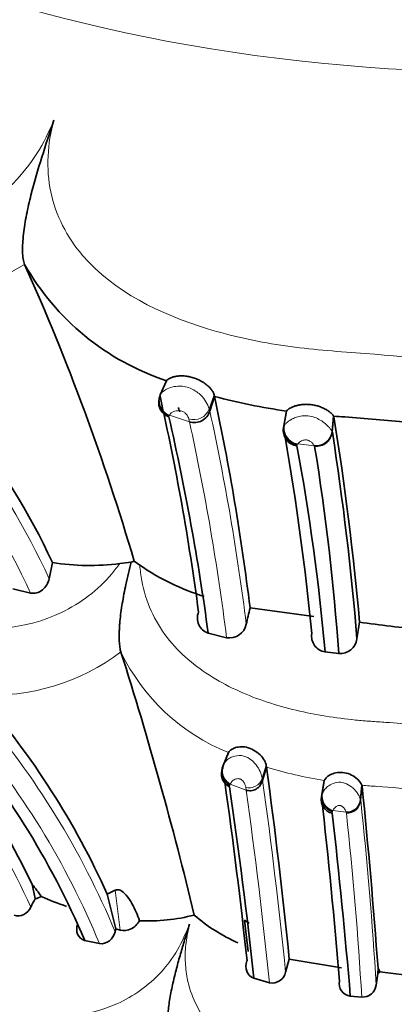
# Model space of a CAD drawing. Units: millimetres. Extents: x 0 to 1758, y 0 to 2163.
# Drawn here: x 361 to 370, y 586 to 611 of the extents above; entities that cross this region are included whole.
import ezdxf
from ezdxf import colors
from ezdxf.entities.mleader import LeaderData, LeaderLine
from ezdxf.math import Vec2, Vec3

# ---------------------------------------------------------------- set-up
doc = ezdxf.new("R2010")
doc.units = ezdxf.units.MM
doc.layers.add('DV7_Défaut', color=7, linetype='Continuous')
doc.layers.add('Défaut', color=7, linetype='Continuous')

# ---------------------------------------------------------------- blocks, each defined once
blk = doc.blocks.new('_DOT')
at = {"color": 0}
blk.add_line((0, 0), (-1, 0), dxfattribs=at)
at = {"color": 0, "const_width": 0.333}
blk.add_lwpolyline([(-0.1665, 0, 1), (0.1665, 0, 1)], format="xyb", close=True, dxfattribs=at)
blk = doc.blocks.new('SE6')
at = {"layer": 'DV7_Défaut', "color": 7, "linetype": 'Continuous', "lineweight": 35}
for p, q in [((361.123, 604.815), (361.123, 604.816)), ((364.675, 601.903), (364.519, 601.55)), ((364.67, 601.866), (364.675, 601.903)), ((365.875, 601.51), (365.761, 601.142)), ((365.867, 601.554), (365.875, 601.51)), ((367.669, 601.102), (367.604, 600.722)), ((367.68, 601.145), (367.615, 600.764)), ((367.669, 601.102), (367.68, 601.145)), ((368.861, 601.016), (368.822, 600.631)), ((368.861, 601.016), (368.867, 600.998)), ((361.736, 596.948), (361.818, 597.354)), ((363.866, 597.389), (363.794, 597.365)), ((364.006, 597.288), (363.866, 597.389)), ((360.825, 596.693), (361.268, 596.588)), ((366.768, 596.215), (368.365, 595.998)), ((365.72, 595.585), (366.179, 595.47)), ((363.533, 595.113), (363.533, 595.115)), ((368.644, 595.118), (368.987, 595.075)), ((366.225, 592.594), (366.094, 592.275)), ((366.225, 592.594), (366.215, 592.529)), ((366.084, 592.211), (366.094, 592.274)), ((366.094, 592.275), (366.109, 592.311)), ((367.178, 592.233), (367.081, 591.899)), ((367.178, 592.233), (367.172, 592.277)), ((368.614, 591.834), (368.558, 591.487)), ((368.625, 591.897), (368.569, 591.549)), ((368.625, 591.897), (368.614, 591.834)), ((369.567, 591.778), (369.533, 591.427)), ((369.573, 591.753), (369.567, 591.778)), ((368.558, 591.487), (368.569, 591.549)), ((361.385, 588.94), (361.31, 589.293)), ((363.19, 589.048), (363.393, 589.149)), ((363.406, 588.188), (363.191, 589.048)), ((366.632, 588.405), (366.717, 587.617)), ((366.632, 588.405), (366.749, 588.323)), ((363.388, 588.109), (363.406, 588.188)), ((363.406, 588.188), (363.518, 588.153)), ((362.626, 587.894), (362.997, 587.816)), ((367.658, 587.097), (367.747, 587.424)), ((367.751, 587.421), (369.055, 587.21)), ((369.927, 586.778), (369.971, 587.066)), ((369.971, 587.066), (369.972, 587.202)), ((369.972, 587.202), (370.019, 587.112)), ((370.019, 587.112), (371.266, 586.956)), ((366.864, 586.947), (367.253, 586.834)), ((369.278, 586.501), (369.565, 586.475))]:
    blk.add_line(p, q, dxfattribs=at)
at = {"layer": 'DV7_Défaut', "color": 7, "linetype": 'Continuous', "lineweight": 18}
for p, q in [((365.867, 601.554), (365.747, 601.199)), ((365.252, 600.875), (364.748, 601.04)), ((368.867, 600.998), (368.829, 600.613)), ((368.378, 600.274), (367.961, 600.32)), ((367.172, 592.277), (367.072, 591.955)), ((366.258, 591.779), (366.251, 591.74)), ((366.272, 591.808), (366.259, 591.778)), ((366.67, 591.657), (366.272, 591.808)), ((366.67, 591.657), (366.658, 591.732)), ((367.072, 591.955), (367.081, 591.899)), ((369.573, 591.752), (369.539, 591.401)), ((368.569, 591.549), (368.582, 591.584)), ((369.533, 591.427), (369.539, 591.401)), ((368.831, 591.116), (368.824, 591.077)), ((368.842, 591.144), (368.831, 591.115)), ((369.175, 591.102), (368.842, 591.144)), ((369.18, 591.081), (369.175, 591.102)), ((363.518, 588.153), (363.393, 589.149))]:
    blk.add_line(p, q, dxfattribs=at)
for centre, radius, start, end in [((357.42, 610.788), 7.027, 263.9193, 301.8002), ((346.007, 589.776), 17.288, 24.513, 51.9323), ((345.701, 589.59), 17.067, 24.2078, 51.9405), ((364.554, 601.526), 0.0424, 144.7933, 178.4998), ((364.961, 600.943), 0.827, 18.0216, 45.4836), ((365.359, 601.343), 0.414, 252.359, 339.6475), ((366.352, 601.313), 0.615, 190.7418, 196.1653), ((307.931, 588.506), 59.194, 7.08783, 12.32546), ((365.92, 601.081), 0.699, 190.9632, 197.1681), ((306.468, 588.001), 60.177, 7.13016, 12.35312), ((367.652, 600.731), 0.0495, 138.5454, 191.2757), ((368.43, 600.658), 0.402, 263.4386, 353.553), ((368.77, 600.602), 0.0606, 11.0191, 29.3902), ((367.97, 600.28), 0.0296, 135.7318, 191.4248), ((368.34, 600.25), 0.045, 12.243, 32.5632), ((360.312, 599.379), 5.344, 266.3857, 307.0645), ((368.146, 597.343), 5.123, 205.8025, 247.9787), ((342.581, 580.138), 20.577, 24.674, 42.7142), ((344.415, 580.244), 20.539, 22.518, 40.7794), ((344.252, 580.072), 20.281, 22.4444, 40.7676), ((370.301, 602.388), 10.624, 252.9049, 260.9207), ((238.737, 574.045), 129.58, 5.78093, 7.91955), ((370.923, 606.805), 15.088, 264.8444, 266.2846), ((367.753, 559.637), 32.187, 84.1313, 86.0937), ((236.033, 573.435), 131.902, 5.83017, 7.94052), ((368.955, 591.508), 0.381, 168.445, 252.7825), ((269.117, 580.64), 100.997, 3.48391, 6.11631), ((274.652, 580.852), 95.079, 3.3907, 6.17586)]:
    blk.add_arc(centre, radius, start, end, dxfattribs=at)
at = {"layer": 'DV7_Défaut', "color": 7, "linetype": 'Continuous', "lineweight": 35}
for centre, radius, start, end in [((307.49, 580.788), 58.769, 16.40809, 24.13161), ((366.687, 607.98), 6.401, 209.6326, 251.6818), ((345.944, 589.981), 17.503, 24.9151, 51.9147), ((364.861, 601.358), 0.381, 155.925, 250.3985), ((364.886, 601.392), 0.399, 156.6197, 248.2932), ((304.349, 587.971), 61.669, 7.58803, 12.68566), ((369.745, 616), 14.998, 255.0494, 262.0885), ((307.687, 588.984), 59.521, 6.97816, 12.14884), ((365.373, 601.262), 0.406, 252.6558, 342.782), ((306.14, 587.527), 60.122, 7.70253, 12.94912), ((370.184, 617.519), 16.555, 265.4176, 266.3831), ((299.148, 589.692), 70.63, 5.00974, 9.21109), ((365.955, 553.751), 47.352, 84.2447, 86.1441), ((367.986, 600.659), 0.387, 170.6509, 263.3494), ((368.015, 600.7), 0.404, 170.8303, 260.6644), ((368.418, 600.679), 0.407, 264.3946, 353.2193), ((298.178, 589.579), 71.507, 4.7039, 8.87629), ((302.801, 589.177), 65.824, 5.57772, 9.89536), ((314.497, 590.363), 54.356, 5.0194, 10.5061), ((312.753, 591.167), 56.37, 3.9753, 9.2823), ((362.747, 603), 5.722, 260.6526, 277.6415), ((364.625, 589.587), 7.822, 96.1027, 98.2122), ((367.342, 602.111), 5.864, 235.3327, 252.9216), ((478.466, 569.829), 114.773, 166.70888, 166.91649), ((365.844, 595.961), 0.396, 157.2607, 251.7263), ((366.251, 595.894), 0.43, 260.4204, 348.7885), ((637.518, 554.658), 271.158, 171.26007, 171.34911), ((375.235, 636.827), 41.366, 262.0424, 264.2348), ((368.704, 595.51), 0.396, 170.6577, 261.3505), ((369.025, 595.496), 0.423, 264.79, 352.893), ((272.176, 566.07), 95.863, 13.55007, 17.63566), ((342.784, 580.469), 20.52, 25.469, 42.8554), ((344.966, 580.875), 19.974, 24.1633, 41.061), ((343.952, 579.991), 20.278, 22.9384, 41.4746), ((366.46, 592.121), 0.397, 157.2104, 239.4934), ((237.938, 574.464), 130.456, 5.69999, 7.82817), ((366.414, 592.063), 0.362, 155.8905, 243.1865), ((236.364, 573.443), 131.071, 6.10456, 8.08132), ((235.739, 572.597), 131.909, 6.24559, 8.34463), ((213.838, 575.798), 156.55, 4.17726, 5.84921), ((368.898, 591.416), 0.347, 168.122, 257.6523), ((220.364, 574.792), 149.131, 4.64804, 6.42769), ((368.938, 591.476), 0.376, 168.8088, 253.4696), ((369.191, 591.444), 0.343, 267.38, 357.1061), ((229.042, 574.886), 140.716, 4.73465, 6.60697), ((359.743, 587.874), 2.115, 31.8893, 42.1594), ((405.409, 566.89), 49.237, 153.3962, 153.6708), ((361.33, 589.357), 0.421, 277.5837, 299.6857), ((364.885, 596.733), 8.434, 246.6225, 251.2429), ((364.215, 592.922), 4.541, 267.287, 284.7399), ((368.084, 591.606), 4.102, 228.5741, 246.7567), ((367.32, 587.175), 0.347, 258.8676, 347.0327), ((369.691, 587.41), 0.444, 309.1746, 317.7649), ((369.316, 586.816), 0.317, 168.8226, 263.1273), ((369.585, 586.82), 0.345, 266.7132, 352.9888)]:
    blk.add_arc(centre, radius, start, end, dxfattribs=at)
at = {"layer": 'DV7_Défaut', "color": 7, "linetype": 'Continuous', "lineweight": 18}
for centre, major_axis, ratio, start_param, end_param in [((373.171, 625.414), (27.349, 0), 0.57735, 2.266089, 6.283185), ((364.893, 601.404), (-0.33, 0.226), 0.979935, 0.16833, 1.788913), ((368.018, 600.707), (-0.307, 0.257), 0.970232, 0.501918, 2.109618), ((366.394, 592.139), (-0.049, 0.362), 0.862787, 0.963551, 2.590719), ((366.77, 592.054), (0.076, 0.332), 0.932536, 3.025403, 4.629157), ((369.221, 591.435), (0.021, 0.356), 0.896473, 3.079232, 4.671683), ((373.171, 583.99), (-22, 0), 0.57735, 0, 3.52511)]:
    blk.add_ellipse(centre, major_axis=major_axis, ratio=ratio, start_param=start_param, end_param=end_param, dxfattribs=at)
for points, knots in [([(345.856, 617.667), (345.389, 617.222), (344.989, 616.703), (344.436, 615.607), (344.282, 615.027), (344.193, 613.386), (344.578, 612.466), (345.384, 611.306), (345.701, 610.949), (346.395, 610.294), (346.781, 610.005), (347.959, 609.127), (348.742, 608.472), (350.537, 607.45), (351.548, 607.083), (353.038, 606.397), (353.545, 606.167), (354.603, 605.804), (355.148, 605.66), (356.274, 605.471), (356.858, 605.425), (358.066, 605.488), (358.68, 605.599), (359.844, 606.05), (360.396, 606.399), (361.285, 607.3), (361.627, 607.85), (361.857, 608.428)], [0, 0, 0, 0, 0.0625, 0.0625, 0.125, 0.125, 0.25, 0.25, 0.3125, 0.3125, 0.375, 0.375, 0.5, 0.5, 0.625, 0.625, 0.6875, 0.6875, 0.75, 0.75, 0.8125, 0.8125, 0.875, 0.875, 0.9375, 0.9375, 1, 1, 1, 1]), ([(361.857, 608.428), (361.692, 607.834), (361.656, 607.213), (361.899, 606.044), (362.183, 605.496), (363.362, 604.128), (364.514, 603.567), (366.297, 603.022), (366.915, 602.888), (368.157, 602.697), (368.785, 602.65), (370.676, 602.509), (371.939, 602.342), (374.469, 602.351), (375.733, 602.526), (377.627, 602.651), (378.26, 602.692), (379.497, 602.877), (380.103, 603.007), (381.871, 603.551), (383.02, 604.122), (384.183, 605.495), (384.462, 606.038), (384.698, 607.224), (384.653, 607.837), (384.486, 608.429)], [0, 0, 0, 0, 0.0625, 0.0625, 0.125, 0.125, 0.25, 0.25, 0.3125, 0.3125, 0.375, 0.375, 0.5, 0.5, 0.625, 0.625, 0.6875, 0.6875, 0.75, 0.75, 0.875, 0.875, 0.9375, 0.9375, 1, 1, 1, 1]), ([(350.109, 603.602), (350.07, 603.408), (349.927, 602.269), (350.44, 600.903), (351.32, 599.893), (351.829, 599.448), (352.136, 599.212), (352.453, 598.985), (352.843, 598.677), (353.337, 598.29), (353.824, 597.938), (354.175, 597.721), (354.514, 597.527), (354.895, 597.33), (355.474, 597.076), (356.069, 596.833), (356.569, 596.62), (356.965, 596.429), (357.369, 596.251), (358.094, 595.975), (359.627, 595.591), (361.676, 595.698), (363.052, 596.729), (363.442, 597.242), (363.508, 597.329)], [0, 0, 0, 0, 0.030057, 0.177146, 0.250502, 0.287099, 0.305393, 0.323696, 0.360299, 0.396924, 0.43742, 0.467663, 0.469859, 0.506203, 0.542623, 0.57912, 0.615627, 0.63388, 0.652128, 0.688611, 0.760831, 0.907251, 0.984376, 1, 1, 1, 1]), ([(364.531, 601.573), (364.532, 601.575), (364.533, 601.577), (364.534, 601.579), (364.555, 601.608), (364.593, 601.646), (364.655, 601.681), (364.7, 601.707), (364.76, 601.731), (364.83, 601.748), (364.882, 601.76), (364.942, 601.768), (365.006, 601.767), (365.054, 601.767), (365.105, 601.762), (365.155, 601.751), (365.204, 601.74), (365.254, 601.723), (365.301, 601.701), (365.347, 601.68), (365.392, 601.654), (365.433, 601.624), (365.472, 601.596), (365.509, 601.565), (365.54, 601.533), (365.54, 601.533), (365.541, 601.533), (365.541, 601.533)], [0, 0, 0, 0, 0.015663, 0.015663, 0.015663, 0.27411, 0.27411, 0.27411, 0.46105, 0.46105, 0.46105, 0.601705, 0.601705, 0.601705, 0.706287, 0.706287, 0.706287, 0.807731, 0.807731, 0.807731, 0.906481, 0.906481, 0.906481, 0.999961, 0.999961, 0.999961, 1, 1, 1, 1]), ([(364.519, 601.55), (364.519, 601.551), (364.519, 601.551), (364.519, 601.551), (364.522, 601.558), (364.526, 601.566), (364.531, 601.573)], [0, 0, 0, 0, 0.000574, 0.000574, 0.000574, 1, 1, 1, 1]), ([(365.233, 600.948), (365.229, 600.968), (365.219, 600.993), (365.202, 601.022), (365.195, 601.034), (365.186, 601.047), (365.176, 601.06), (365.167, 601.071), (365.158, 601.082), (365.145, 601.093), (365.137, 601.101), (365.126, 601.108), (365.115, 601.115), (365.104, 601.122), (365.092, 601.128), (365.079, 601.133), (365.066, 601.139), (365.051, 601.144), (365.038, 601.147), (365.022, 601.151), (365.007, 601.153), (364.993, 601.154), (364.963, 601.155), (364.938, 601.153), (364.915, 601.149), (364.876, 601.142), (364.846, 601.13), (364.824, 601.116), (364.779, 601.091), (364.757, 601.062), (364.748, 601.04)], [0, 0, 0, 0, 0.150938, 0.150938, 0.150938, 0.21531, 0.21531, 0.21531, 0.267375, 0.267375, 0.267375, 0.303317, 0.303317, 0.303317, 0.33739, 0.33739, 0.33739, 0.375581, 0.375581, 0.375581, 0.419944, 0.419944, 0.419944, 0.514045, 0.514045, 0.514045, 0.677827, 0.677827, 0.677827, 1, 1, 1, 1]), ([(364.738, 601.021), (364.737, 601.021), (364.737, 601.021), (364.737, 601.02), (364.736, 601.019), (364.734, 601.016), (364.734, 601.014), (364.733, 601.012), (364.733, 601.01), (364.732, 601.007), (364.732, 601.005), (364.733, 601.002), (364.733, 600.999)], [0, 0, 0, 0, 0.05997, 0.05997, 0.05997, 0.373395, 0.373395, 0.373395, 0.686702, 0.686702, 0.686702, 1, 1, 1, 1]), ([(364.748, 601.04), (364.744, 601.035), (364.742, 601.031), (364.74, 601.026), (364.739, 601.024), (364.739, 601.023), (364.738, 601.021)], [0, 0, 0, 0, 0.781808, 0.781808, 0.781808, 1, 1, 1, 1]), ([(367.629, 600.789), (367.631, 600.791), (367.632, 600.793), (367.634, 600.796), (367.646, 600.812), (367.662, 600.831), (367.684, 600.851), (367.711, 600.876), (367.748, 600.904), (367.794, 600.93), (367.813, 600.941), (367.833, 600.951), (367.855, 600.961), (367.887, 600.976), (367.922, 600.989), (367.961, 601), (368.006, 601.013), (368.057, 601.023), (368.11, 601.026), (368.145, 601.028), (368.182, 601.028), (368.218, 601.024), (368.275, 601.018), (368.332, 601.005), (368.385, 600.985), (368.436, 600.967), (368.484, 600.943), (368.527, 600.918), (368.574, 600.89), (368.616, 600.859), (368.651, 600.829), (368.693, 600.793), (368.727, 600.759), (368.753, 600.729), (368.789, 600.687), (368.811, 600.654), (368.822, 600.631), (368.822, 600.631), (368.822, 600.631), (368.822, 600.631)], [0, 0, 0, 0, 0.013988, 0.013988, 0.013988, 0.10786, 0.10786, 0.10786, 0.225219, 0.225219, 0.225219, 0.272286, 0.272286, 0.272286, 0.341207, 0.341207, 0.341207, 0.423655, 0.423655, 0.423655, 0.478545, 0.478545, 0.478545, 0.564613, 0.564613, 0.564613, 0.646199, 0.646199, 0.646199, 0.735889, 0.735889, 0.735889, 0.845157, 0.845157, 0.845157, 0.99997, 0.99997, 0.99997, 1, 1, 1, 1]), ([(367.615, 600.764), (367.615, 600.764), (367.615, 600.764), (367.615, 600.764), (367.619, 600.772), (367.623, 600.78), (367.629, 600.789)], [0, 0, 0, 0, 0.000589, 0.000589, 0.000589, 1, 1, 1, 1]), ([(368.378, 600.274), (368.369, 600.291), (368.354, 600.312), (368.33, 600.338), (368.317, 600.352), (368.301, 600.367), (368.278, 600.382), (368.267, 600.39), (368.254, 600.398), (368.239, 600.405), (368.229, 600.409), (368.217, 600.414), (368.205, 600.417), (368.198, 600.419), (368.191, 600.42), (368.185, 600.422), (368.182, 600.422), (368.18, 600.422), (368.178, 600.422), (368.171, 600.423), (368.165, 600.423), (368.159, 600.423), (368.144, 600.423), (368.131, 600.421), (368.12, 600.419), (368.105, 600.416), (368.092, 600.412), (368.081, 600.408), (368.04, 600.394), (368.014, 600.375), (367.995, 600.359), (367.981, 600.346), (367.971, 600.335), (367.965, 600.324), (367.963, 600.323), (367.962, 600.321), (367.961, 600.32)], [0, 0, 0, 0, 0.229871, 0.229871, 0.229871, 0.355156, 0.355156, 0.355156, 0.416555, 0.416555, 0.416555, 0.45686, 0.45686, 0.45686, 0.477564, 0.477564, 0.477564, 0.484373, 0.484373, 0.484373, 0.503936, 0.503936, 0.503936, 0.550322, 0.550322, 0.550322, 0.608393, 0.608393, 0.608393, 0.818875, 0.818875, 0.818875, 0.974748, 0.974748, 0.974748, 1, 1, 1, 1]), ([(367.961, 600.32), (367.957, 600.315), (367.954, 600.31), (367.951, 600.305), (367.951, 600.303), (367.95, 600.302), (367.949, 600.301)], [0, 0, 0, 0, 0.779271, 0.779271, 0.779271, 1, 1, 1, 1]), ([(364.006, 597.288), (364.02, 597.157), (364.088, 596.505), (364.597, 595.412), (365.787, 594.425), (367.178, 593.816), (368.409, 593.532), (369.286, 593.42), (369.726, 593.382), (369.978, 593.365), (370.356, 593.34), (370.923, 593.284), (371.679, 593.205), (372.437, 593.145), (373.198, 593.125), (373.958, 593.151), (374.717, 593.215), (375.474, 593.295), (376.041, 593.347), (376.42, 593.369), (376.673, 593.383), (377.113, 593.416), (377.986, 593.522), (379.69, 593.909), (381.558, 594.953), (382.257, 596.482), (382.327, 597.106), (382.339, 597.211)], [0, 0, 0, 0, 0.018254, 0.090592, 0.160604, 0.229577, 0.298193, 0.332342, 0.349417, 0.357961, 0.366505, 0.400671, 0.434862, 0.469012, 0.503068, 0.537148, 0.571345, 0.605559, 0.639757, 0.648308, 0.65686, 0.673963, 0.708118, 0.776001, 0.913138, 0.985447, 1, 1, 1, 1]), ([(353.518, 594.096), (353.501, 594.07), (353.403, 593.914), (353.096, 593.353), (352.852, 592.381), (353.016, 591.261), (353.482, 590.338), (354.052, 589.688), (354.497, 589.301), (354.765, 589.094), (355.043, 588.895), (355.384, 588.628), (355.93, 588.201), (356.375, 587.895), (357.003, 587.536), (357.513, 587.299), (358.207, 587.013), (358.644, 586.826), (358.99, 586.66), (359.344, 586.504), (359.979, 586.261), (361.313, 585.919), (363.099, 585.965), (364.423, 586.901), (364.978, 587.653), (365.159, 588.081), (365.251, 588.298)], [0, 0, 0, 0, 0.004479, 0.026876, 0.093408, 0.153394, 0.223439, 0.288057, 0.320313, 0.336439, 0.352573, 0.384835, 0.417113, 0.47944, 0.481376, 0.545488, 0.577653, 0.609832, 0.625921, 0.642006, 0.674162, 0.737781, 0.865913, 0.932037, 0.965431, 1, 1, 1, 1]), ([(366.109, 592.311), (366.125, 592.336), (366.158, 592.387), (366.253, 592.463), (366.399, 592.521), (366.597, 592.532), (366.817, 592.417), (366.962, 592.242), (367.044, 592.073), (367.063, 591.995), (367.072, 591.955)], [0, 0, 0, 0, 0.125644, 0.254953, 0.352185, 0.489203, 0.604163, 0.730603, 0.86633, 1, 1, 1, 1]), ([(366.658, 591.732), (366.653, 591.752), (366.644, 591.792), (366.617, 591.854), (366.576, 591.902), (366.546, 591.922), (366.528, 591.93), (366.484, 591.947), (366.393, 591.939), (366.31, 591.883), (366.286, 591.836), (366.272, 591.808)], [0, 0, 0, 0, 0.132524, 0.266616, 0.330622, 0.360593, 0.37512, 0.389394, 0.50246, 0.714649, 1, 1, 1, 1]), ([(368.582, 591.584), (368.598, 591.614), (368.63, 591.671), (368.731, 591.768), (368.881, 591.847), (369.091, 591.863), (369.287, 591.767), (369.41, 591.646), (369.497, 591.521), (369.52, 591.463), (369.533, 591.427)], [0, 0, 0, 0, 0.136186, 0.258404, 0.379698, 0.492885, 0.608948, 0.736182, 0.840082, 1, 1, 1, 1]), ([(369.175, 591.102), (369.164, 591.129), (369.148, 591.17), (369.1, 591.231), (369.059, 591.26), (369.033, 591.271), (369.021, 591.273), (369.013, 591.274), (368.969, 591.274), (368.923, 591.249), (368.87, 591.201), (368.854, 591.167), (368.842, 591.144)], [0, 0, 0, 0, 0.258129, 0.386856, 0.448637, 0.477699, 0.484788, 0.49182, 0.505911, 0.640469, 0.747757, 1, 1, 1, 1]), ([(365.251, 588.298), (365.218, 588.147), (365.152, 587.847), (365.134, 587.391), (365.214, 586.654), (365.673, 585.699), (366.715, 584.877), (367.928, 584.364), (369.005, 584.123), (369.771, 584.026), (370.156, 583.993), (370.377, 583.979), (370.708, 583.956), (371.204, 583.909), (372.085, 583.819), (372.973, 583.766), (373.86, 583.796), (374.524, 583.85), (375.186, 583.918), (375.683, 583.963), (376.014, 583.982), (376.235, 583.994), (376.621, 584.023), (377.384, 584.114), (378.867, 584.444), (380.504, 585.308), (381.17, 586.722), (381.231, 587.623), (381.139, 588.071), (381.092, 588.298)], [0, 0, 0, 0, 0.022122, 0.043761, 0.06537, 0.12904, 0.191653, 0.253833, 0.315863, 0.346752, 0.362199, 0.369928, 0.377657, 0.408563, 0.439487, 0.501161, 0.531989, 0.56292, 0.593866, 0.624801, 0.632536, 0.640272, 0.655744, 0.686641, 0.748009, 0.871172, 0.934796, 0.966889, 1, 1, 1, 1])]:
    blk.add_open_spline(points, degree=3, knots=knots, dxfattribs=at)
at = {"layer": 'DV7_Défaut', "color": 7, "linetype": 'Continuous', "lineweight": 35}
for points, knots in [([(361.857, 608.428), (361.754, 608.124), (361.652, 607.815), (361.457, 607.191), (361.363, 606.872), (361.241, 606.387), (361.204, 606.225), (361.139, 605.898), (361.112, 605.734), (361.076, 605.421), (361.067, 605.269), (361.072, 605.07), (361.077, 605.008), (361.095, 604.9), (361.107, 604.854), (361.123, 604.816)], [0, 0, 0, 0, 0.25, 0.25, 0.5, 0.5, 0.625, 0.625, 0.75, 0.75, 0.875, 0.875, 0.9375, 0.9375, 1, 1, 1, 1]), ([(364.675, 601.903), (364.681, 601.91), (364.693, 601.924), (364.728, 601.949), (364.777, 601.975), (364.843, 601.998), (364.923, 602.016), (365.016, 602.026), (365.12, 602.025), (365.231, 602.01), (365.326, 601.986), (365.402, 601.96), (365.458, 601.937), (365.513, 601.91), (365.567, 601.88), (365.618, 601.847), (365.666, 601.812), (365.71, 601.776), (365.749, 601.739), (365.783, 601.702), (365.821, 601.655), (365.854, 601.6), (365.863, 601.569), (365.867, 601.554)], [0, 0, 0, 0, 0.062441, 0.124634, 0.187275, 0.249446, 0.312041, 0.374178, 0.436526, 0.498907, 0.561217, 0.592621, 0.623719, 0.654809, 0.686226, 0.717612, 0.748869, 0.780385, 0.811651, 0.842866, 0.874403, 0.937013, 1, 1, 1, 1]), ([(364.974, 601.231), (364.974, 601.231), (364.975, 601.224), (364.985, 601.177), (364.994, 601.15), (365.001, 601.127)], [0, 0, 0, 0, 0.000024, 0.387784, 1, 1, 1, 1]), ([(367.68, 601.145), (367.696, 601.162), (367.72, 601.186), (367.791, 601.229), (367.859, 601.259), (367.942, 601.286), (368.039, 601.305), (368.144, 601.314), (368.238, 601.312), (368.313, 601.303), (368.37, 601.294), (368.426, 601.281), (368.48, 601.265), (368.533, 601.247), (368.6, 601.219), (368.676, 601.181), (368.75, 601.132), (368.826, 601.069), (368.847, 601.037), (368.861, 601.016)], [0, 0, 0, 0, 0.12398, 0.186612, 0.248951, 0.311663, 0.373888, 0.436583, 0.498861, 0.530281, 0.561671, 0.592831, 0.624091, 0.65561, 0.686842, 0.749469, 0.81195, 0.874758, 1, 1, 1, 1]), ([(363.533, 595.115), (363.528, 595.132), (363.518, 595.169), (363.507, 595.233), (363.498, 595.305), (363.492, 595.385), (363.49, 595.473), (363.49, 595.567), (363.494, 595.667), (363.5, 595.773), (363.518, 595.989), (363.564, 596.333), (363.644, 596.739), (363.723, 597.085), (363.77, 597.272), (363.794, 597.365)], [0, 0, 0, 0, 0.038815, 0.079009, 0.120551, 0.163387, 0.207444, 0.25264, 0.298883, 0.346075, 0.394119, 0.579985, 0.771079, 0.886221, 1, 1, 1, 1]), ([(361.268, 596.588), (361.37, 596.567), (361.482, 596.599), (361.654, 596.736), (361.715, 596.839), (361.736, 596.948)], [0, 0, 0, 0, 0.5, 0.5, 1, 1, 1, 1]), ([(367.172, 592.277), (367.165, 592.34), (367.112, 592.448), (366.923, 592.634), (366.795, 592.703), (366.56, 592.755), (366.446, 592.739), (366.294, 592.678), (366.243, 592.629), (366.225, 592.594)], [0, 0, 0, 0, 0.25, 0.25, 0.5, 0.5, 0.75, 0.75, 1, 1, 1, 1]), ([(369.567, 591.778), (369.552, 591.825), (369.506, 591.898), (369.331, 592.034), (369.207, 592.086), (368.968, 592.108), (368.852, 592.079), (368.692, 591.993), (368.644, 591.937), (368.625, 591.897)], [0, 0, 0, 0, 0.25, 0.25, 0.5, 0.5, 0.75, 0.75, 1, 1, 1, 1]), ([(366.67, 591.657), (366.706, 591.644), (366.748, 591.638), (366.834, 591.645), (366.878, 591.659), (366.959, 591.706), (366.995, 591.74), (367.05, 591.815), (367.07, 591.858), (367.081, 591.899)], [0, 0, 0, 0, 0.25, 0.25, 0.5, 0.5, 0.75, 0.75, 1, 1, 1, 1]), ([(363.393, 589.149), (363.411, 589.159), (363.435, 589.167), (363.498, 589.159), (363.529, 589.144), (363.601, 589.097), (363.635, 589.062), (363.726, 588.957), (363.77, 588.886), (363.891, 588.673), (363.95, 588.53), (364, 588.386)], [0, 0, 0, 0, 0.0625, 0.0625, 0.125, 0.125, 0.25, 0.25, 0.5, 0.5, 1, 1, 1, 1]), ([(360.863, 588.529), (360.935, 588.497), (361.023, 588.504), (361.176, 588.581), (361.241, 588.649), (361.28, 588.728)], [0, 0, 0, 0, 0.5, 0.5, 1, 1, 1, 1]), ([(362.451, 588.305), (362.42, 588.221), (362.419, 588.13), (362.481, 587.974), (362.545, 587.914), (362.626, 587.894)], [0, 0, 0, 0, 0.5, 0.5, 1, 1, 1, 1]), ([(363.518, 588.153), (363.606, 588.126), (363.706, 588.141), (363.878, 588.229), (363.951, 588.303), (364, 588.386)], [0, 0, 0, 0, 0.5, 0.5, 1, 1, 1, 1]), ([(364.737, 585.512), (364.733, 585.528), (364.723, 585.56), (364.713, 585.618), (364.705, 585.684), (364.701, 585.759), (364.7, 585.841), (364.702, 585.93), (364.708, 586.025), (364.724, 586.208), (364.766, 586.493), (364.844, 586.869), (364.937, 587.241), (365.038, 587.599), (365.143, 587.951), (365.215, 588.182), (365.251, 588.298)], [0, 0, 0, 0, 0.029219, 0.059429, 0.090637, 0.122828, 0.155973, 0.190031, 0.22495, 0.260672, 0.384497, 0.513445, 0.635799, 0.7584, 0.878549, 1, 1, 1, 1]), ([(362.997, 587.816), (363.081, 587.8), (363.173, 587.828), (363.316, 587.94), (363.367, 588.022), (363.388, 588.109)], [0, 0, 0, 0, 0.5, 0.5, 1, 1, 1, 1]), ([(366.691, 587.382), (366.657, 587.298), (366.654, 587.205), (366.715, 587.042), (366.78, 586.974), (366.864, 586.947)], [0, 0, 0, 0, 0.5, 0.5, 1, 1, 1, 1])]:
    blk.add_open_spline(points, degree=3, knots=knots, dxfattribs=at)

msp = doc.modelspace()

# ---------------------------------------------------------------- block references
at = {"layer": 'Défaut'}
msp.add_blockref('SE6', (0, 0), dxfattribs=at)

# ---------------------------------------------------------------- leaders
at = {"layer": 'Défaut', "color": 7, "linetype": 'Continuous', "lineweight": 18}
ml = msp.add_multileader_mtext('Standard', dxfattribs=at)
ml.set_content('{\\pxsm0.9;\\fSolid Edge ISO|b1||i0||c0|p34;\\W1.;18/09/2017\\P}', color=256)
ml.set_leader_properties()
ml.set_arrow_properties(name='DOT')
ml.build(insert=Vec2(0, 0))
ml.multileader.update_dxf_attribs({"leader_type": 0, "dogleg_length": 0, "arrow_head_size": 12})
ctx = ml.context
ctx.base_point, ctx.char_height, ctx.arrow_head_size, ctx.landing_gap_size = Vec3(1230.614, 2155.459), 12, 12, 4.2
notes = []
notes.append((ctx, [(0, (0, 0, 0), (0, 0), (1, 0), 1, [])]))
ctx.mtext.insert = Vec3(1232.614, 2161.579)
ml = msp.add_multileader_mtext('Standard', dxfattribs=at)
ml.set_content('{\\pxsm0.9;\\fArial|b1||i0||c0|p34;\\W1.;1132SGUS\\P}', color=256)
ml.set_leader_properties()
ml.set_arrow_properties(name='DOT')
ml.build(insert=Vec2(0, 0))
ml.multileader.update_dxf_attribs({"leader_type": 0, "dogleg_length": 0, "arrow_head_size": 12})
ctx = ml.context
ctx.base_point, ctx.char_height, ctx.arrow_head_size, ctx.landing_gap_size = Vec3(511.487, 2155.279), 12, 12, 4.2
notes.append((ctx, [(0, (0, 0, 0), (0, 0), (1, 0), 1, [])]))
ctx.mtext.insert = Vec3(513.487, 2161.393)
for ctx, leaders in notes:
    for number, flags, end, landing, length, lines in leaders:
        leader = LeaderData()
        leader.index, (leader.has_last_leader_line, leader.has_dogleg_vector, leader.attachment_direction) = number, flags
        leader.last_leader_point, leader.dogleg_vector, leader.dogleg_length = Vec3(end), Vec3(landing), length
        for number, points, colour, breaks in lines:
            line = LeaderLine()
            line.index, line.vertices, line.color, line.breaks = number, Vec3.list(points), colors.encode_raw_color(colour), breaks
            leader.lines.append(line)
        ctx.leaders.append(leader)

doc.saveas('drawing.dxf')
